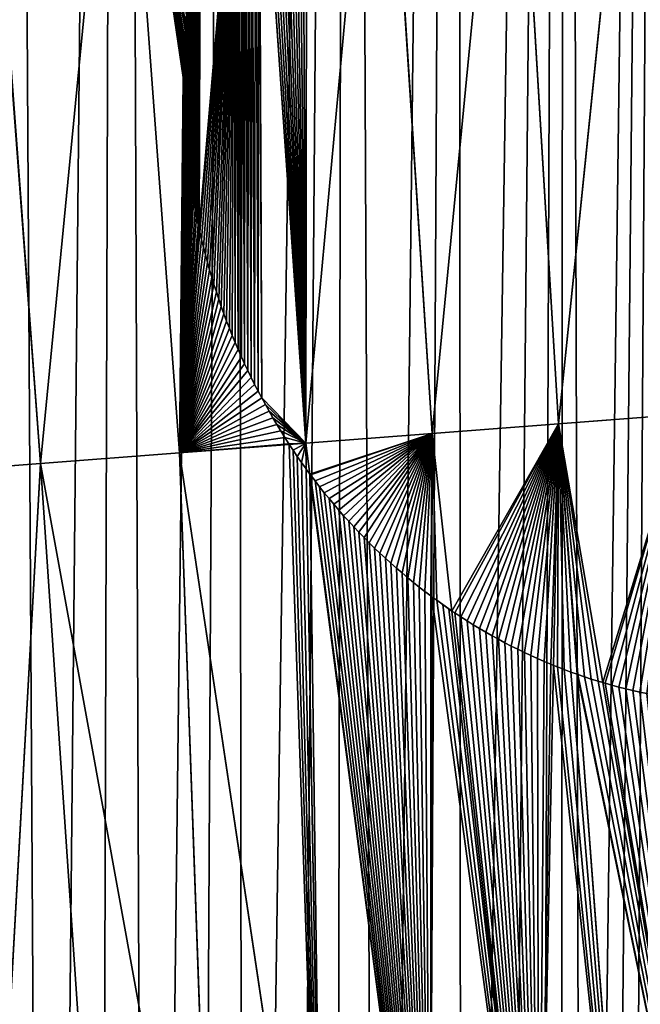
# Model space of a CAD drawing. Extents: x 3.36 to 4.65, y 1.51 to 4.24.
# Drawn here: x 4.25 to 4.35, y 1.94 to 2.1 of the extents above; entities that cross this region are included whole.
import ezdxf

# ---------------------------------------------------------------- set-up
doc = ezdxf.new("R2010")
doc.units = 0
doc.layers.get('0').update_dxf_attribs({"color": 13, "linetype": 'CONTINUOUS'})

msp = doc.modelspace()

# ---------------------------------------------------------------- linework, layer by layer
at = {"color": 152}
for p, q in [((4.34961, 2.16087, 0.28232), (4.33635, 2.03113, 0.31226)), ((4.31601, 2.02957, 0.32783), (4.32864, 2.15972, 0.29666)), ((4.33635, 2.03113, 0.31226), (4.32864, 2.15972, 0.29666)), ((4.30767, 2.15856, 0.31101), (4.29567, 2.02801, 0.34339)), ((4.31601, 2.02957, 0.32783), (4.30767, 2.15856, 0.31101)), ((4.25293, 2.02473, 0.36859), (4.26573, 2.15624, 0.33969)), ((4.27533, 2.02645, 0.35896), (4.26573, 2.15624, 0.33969)), ((4.25293, 2.02473, 0.36859), (4.24321, 2.155, 0.3485)), ((4.29567, 2.02801, 0.34339), (4.28817, 2.13623, 0.3283)), ((4.28411, 2.1276, 0.333), (4.27847, 2.06258, 0.34969)), ((4.27632, 2.09568, 0.34457), (4.27644, 2.09693, 0.34424)), ((4.27622, 2.09443, 0.34489), (4.27632, 2.09568, 0.34457)), ((4.27613, 2.09317, 0.3452), (4.27622, 2.09443, 0.34489)), ((4.27606, 2.09192, 0.34549), (4.27613, 2.09317, 0.3452)), ((4.27595, 2.0894, 0.34606), (4.276, 2.09066, 0.34578)), ((4.276, 2.09066, 0.34578), (4.27602, 2.09106, 0.34569)), ((4.27602, 2.09106, 0.34569), (4.27606, 2.09192, 0.34549)), ((4.27592, 2.08815, 0.34633), (4.27595, 2.0894, 0.34606)), ((4.27591, 2.08689, 0.34659), (4.27592, 2.08815, 0.34633)), ((4.2759, 2.08563, 0.34684), (4.27591, 2.08689, 0.34659)), ((4.27592, 2.08437, 0.34708), (4.2759, 2.08563, 0.34684)), ((4.27594, 2.08311, 0.34731), (4.27592, 2.08437, 0.34708)), ((4.27599, 2.08186, 0.34753), (4.27594, 2.08311, 0.34731)), ((4.27604, 2.0806, 0.34775), (4.27599, 2.08186, 0.34753)), ((4.27611, 2.07935, 0.34795), (4.27604, 2.0806, 0.34775)), ((4.2762, 2.07809, 0.34814), (4.27611, 2.07935, 0.34795)), ((4.2763, 2.07684, 0.34832), (4.2762, 2.07809, 0.34814)), ((4.27641, 2.07559, 0.34849), (4.2763, 2.07684, 0.34832)), ((4.27654, 2.07434, 0.34865), (4.27641, 2.07559, 0.34849)), ((4.27668, 2.07309, 0.34881), (4.27654, 2.07434, 0.34865)), ((4.27684, 2.07184, 0.34895), (4.27668, 2.07309, 0.34881)), ((4.27701, 2.0706, 0.34908), (4.27684, 2.07184, 0.34895)), ((4.27719, 2.06936, 0.3492), (4.27701, 2.0706, 0.34908)), ((4.27739, 2.06812, 0.34931), (4.27719, 2.06936, 0.3492)), ((4.27761, 2.06688, 0.34941), (4.27739, 2.06812, 0.34931)), ((4.27783, 2.06565, 0.3495), (4.27761, 2.06688, 0.34941)), ((4.27808, 2.06442, 0.34959), (4.27783, 2.06565, 0.3495)), ((4.27833, 2.06319, 0.34966), (4.27808, 2.06442, 0.34959)), ((4.27847, 2.06258, 0.34969), (4.27533, 2.02645, 0.35896)), ((4.27847, 2.06258, 0.34969), (4.27833, 2.06319, 0.34966)), ((4.2786, 2.06197, 0.3497), (4.27847, 2.06258, 0.34969)), ((4.27889, 2.06075, 0.34972), (4.2786, 2.06197, 0.3497)), ((4.27918, 2.05954, 0.34973), (4.27889, 2.06075, 0.34972)), ((4.2795, 2.05833, 0.34973), (4.27918, 2.05954, 0.34973)), ((4.27982, 2.05712, 0.34972), (4.2795, 2.05833, 0.34973)), ((4.28016, 2.05592, 0.34969), (4.27982, 2.05712, 0.34972)), ((4.28051, 2.05472, 0.34966), (4.28016, 2.05592, 0.34969)), ((4.28088, 2.05353, 0.34961), (4.28051, 2.05472, 0.34966)), ((4.28126, 2.05234, 0.34955), (4.28088, 2.05353, 0.34961)), ((4.28165, 2.05116, 0.34948), (4.28126, 2.05234, 0.34955)), ((4.28206, 2.04999, 0.3494), (4.28165, 2.05116, 0.34948)), ((4.28248, 2.04882, 0.34931), (4.28206, 2.04999, 0.3494)), ((4.28292, 2.04765, 0.3492), (4.28248, 2.04882, 0.34931)), ((4.28337, 2.04649, 0.34909), (4.28292, 2.04765, 0.3492)), ((4.28383, 2.04534, 0.34897), (4.28337, 2.04649, 0.34909)), ((4.2843, 2.0442, 0.34883), (4.28383, 2.04534, 0.34897)), ((4.28479, 2.04306, 0.34868), (4.2843, 2.0442, 0.34883)), ((4.28529, 2.04192, 0.34852), (4.28479, 2.04306, 0.34868)), ((4.2858, 2.0408, 0.34835), (4.28529, 2.04192, 0.34852)), ((4.28633, 2.03968, 0.34817), (4.2858, 2.0408, 0.34835)), ((4.28687, 2.03857, 0.34798), (4.28633, 2.03968, 0.34817)), ((4.28742, 2.03747, 0.34778), (4.28687, 2.03857, 0.34798)), ((4.28798, 2.03637, 0.34756), (4.28742, 2.03747, 0.34778)), ((4.28856, 2.03529, 0.34734), (4.28798, 2.03637, 0.34756)), ((4.28915, 2.03421, 0.3471), (4.28856, 2.03529, 0.34734)), ((4.28975, 2.03313, 0.34686), (4.28915, 2.03421, 0.3471)), ((4.29036, 2.03207, 0.3466), (4.28975, 2.03313, 0.34686)), ((4.29099, 2.03102, 0.34633), (4.29036, 2.03207, 0.3466)), ((4.35669, 2.03269, 0.2967), (4.33635, 2.03113, 0.31226)), ((4.29163, 2.02997, 0.34605), (4.29099, 2.03102, 0.34633)), ((4.33635, 2.03113, 0.31226), (4.31601, 2.02957, 0.32783)), ((4.33635, 2.03113, 0.31226), (4.33556, 1.99224, 0.31046)), ((4.33937, 1.9908, 0.30474), (4.33635, 2.03113, 0.31226)), ((4.3435, 1.98946, 0.29855), (4.33635, 2.03113, 0.31226)), ((4.29228, 2.02893, 0.34576), (4.29163, 2.02997, 0.34605)), ((4.29294, 2.02791, 0.34547), (4.29228, 2.02893, 0.34576)), ((4.29567, 2.02801, 0.34339), (4.31601, 2.02957, 0.32783)), ((4.31597, 2.00328, 0.32671), (4.31601, 2.02957, 0.32783)), ((4.3192, 2.00098, 0.3236), (4.31601, 2.02957, 0.32783)), ((4.27533, 2.02645, 0.35896), (4.293, 2.0278, 0.34543)), ((4.293, 2.0278, 0.34543), (4.29294, 2.02791, 0.34547)), ((4.293, 2.0278, 0.34543), (4.29567, 2.02801, 0.34339)), ((4.29361, 2.02689, 0.34495), (4.293, 2.0278, 0.34543)), ((4.29574, 2.02383, 0.34323), (4.29567, 2.02801, 0.34339)), ((4.29632, 2.02304, 0.34268), (4.29567, 2.02801, 0.34339)), ((4.27533, 2.02645, 0.35896), (4.25293, 2.02473, 0.36859)), ((4.27533, 2.02645, 0.35896), (4.28093, 1.87071, 0.35351)), ((4.29835, 1.87237, 0.33736), (4.27533, 2.02645, 0.35896)), ((4.2943, 2.02588, 0.34439), (4.29361, 2.02689, 0.34495)), ((4.29499, 2.02488, 0.34383), (4.2943, 2.02588, 0.34439)), ((4.23052, 2.02302, 0.37822), (4.25293, 2.02473, 0.36859)), ((4.24416, 1.8672, 0.37967), (4.25293, 2.02473, 0.36859)), ((4.28093, 1.87071, 0.35351), (4.25293, 2.02473, 0.36859)), ((4.25293, 2.02473, 0.36859), (4.2635, 1.86905, 0.36966)), ((4.2957, 2.02389, 0.34327), (4.29499, 2.02488, 0.34383)), ((4.29574, 2.02383, 0.34323), (4.2957, 2.02389, 0.34327)), ((4.29632, 2.02304, 0.34268), (4.29574, 2.02383, 0.34323)), ((4.29835, 1.87237, 0.33736), (4.29574, 2.02383, 0.34323)), ((4.31578, 1.87403, 0.3212), (4.29632, 2.02304, 0.34268)), ((4.29642, 2.02291, 0.3426), (4.29632, 2.02304, 0.34268)), ((4.29715, 2.02194, 0.34199), (4.29642, 2.02291, 0.3426)), ((4.29789, 2.02098, 0.34138), (4.29715, 2.02194, 0.34199)), ((4.29864, 2.02003, 0.34076), (4.29789, 2.02098, 0.34138)), ((4.29941, 2.01909, 0.34013), (4.29864, 2.02003, 0.34076)), ((4.30018, 2.01816, 0.3395), (4.29941, 2.01909, 0.34013)), ((4.30097, 2.01724, 0.33885), (4.30018, 2.01816, 0.3395)), ((4.30176, 2.01633, 0.3382), (4.30097, 2.01724, 0.33885)), ((4.30257, 2.01544, 0.33754), (4.30176, 2.01633, 0.3382)), ((4.30338, 2.01455, 0.33688), (4.30257, 2.01544, 0.33754)), ((4.30421, 2.01368, 0.33621), (4.30338, 2.01455, 0.33688)), ((4.30504, 2.01282, 0.33553), (4.30421, 2.01368, 0.33621)), ((4.30589, 2.01197, 0.33484), (4.30504, 2.01282, 0.33553)), ((4.30674, 2.01113, 0.33415), (4.30589, 2.01197, 0.33484)), ((4.30761, 2.0103, 0.33344), (4.30674, 2.01113, 0.33415)), ((4.30848, 2.00948, 0.33274), (4.30761, 2.0103, 0.33344)), ((4.30936, 2.00868, 0.33202), (4.30848, 2.00948, 0.33274)), ((4.31026, 2.00789, 0.3313), (4.30936, 2.00868, 0.33202)), ((4.31116, 2.00711, 0.33058), (4.31026, 2.00789, 0.3313)), ((4.31207, 2.00635, 0.32984), (4.31116, 2.00711, 0.33058)), ((4.31299, 2.00559, 0.3291), (4.31207, 2.00635, 0.32984)), ((4.31392, 2.00485, 0.32836), (4.31299, 2.00559, 0.3291)), ((4.31485, 2.00412, 0.32761), (4.31392, 2.00485, 0.32836)), ((4.3158, 2.00341, 0.32685), (4.31485, 2.00412, 0.32761)), ((4.31597, 2.00328, 0.32671), (4.3158, 2.00341, 0.32685)), ((4.31578, 1.87403, 0.3212), (4.31597, 2.00328, 0.32671)), ((4.31675, 2.00271, 0.32596), (4.31597, 2.00328, 0.32671)), ((4.31771, 2.00202, 0.32504), (4.31675, 2.00271, 0.32596)), ((4.31868, 2.00134, 0.32411), (4.31771, 2.00202, 0.32504)), ((4.3192, 2.00098, 0.3236), (4.31868, 2.00134, 0.32411)), ((4.33321, 1.87569, 0.30505), (4.3192, 2.00098, 0.3236)), ((4.31965, 2.00068, 0.32323), (4.3192, 2.00098, 0.3236)), ((4.32064, 2.00003, 0.32244), (4.31965, 2.00068, 0.32323)), ((4.32163, 1.9994, 0.32163), (4.32064, 2.00003, 0.32244)), ((4.32262, 1.99878, 0.32083), (4.32163, 1.9994, 0.32163)), ((4.32363, 1.99817, 0.32002), (4.32262, 1.99878, 0.32083)), ((4.32464, 1.99757, 0.3192), (4.32363, 1.99817, 0.32002)), ((4.32566, 1.997, 0.31838), (4.32464, 1.99757, 0.3192)), ((4.32668, 1.99643, 0.31756), (4.32566, 1.997, 0.31838)), ((4.32772, 1.99588, 0.31673), (4.32668, 1.99643, 0.31756)), ((4.32875, 1.99534, 0.3159), (4.32772, 1.99588, 0.31673)), ((4.3298, 1.99482, 0.31506), (4.32875, 1.99534, 0.3159)), ((4.33085, 1.99431, 0.31422), (4.3298, 1.99482, 0.31506)), ((4.3319, 1.99382, 0.31338), (4.33085, 1.99431, 0.31422)), ((4.33296, 1.99334, 0.31253), (4.3319, 1.99382, 0.31338)), ((4.33403, 1.99287, 0.31168), (4.33296, 1.99334, 0.31253)), ((4.33556, 1.99224, 0.31046), (4.33321, 1.87569, 0.30505)), ((4.3351, 1.99242, 0.31083), (4.33403, 1.99287, 0.31168)), ((4.33556, 1.99224, 0.31046), (4.3351, 1.99242, 0.31083)), ((4.33618, 1.99199, 0.30953), (4.33556, 1.99224, 0.31046)), ((4.33726, 1.99157, 0.30791), (4.33618, 1.99199, 0.30953)), ((4.33835, 1.99116, 0.30628), (4.33726, 1.99157, 0.30791)), ((4.33937, 1.9908, 0.30474), (4.33835, 1.99116, 0.30628)), ((4.33944, 1.99077, 0.30464), (4.33937, 1.9908, 0.30474)), ((4.34788, 1.87709, 0.28354), (4.33937, 1.9908, 0.30474)), ((4.34053, 1.9904, 0.303), (4.33944, 1.99077, 0.30464)), ((4.34163, 1.99004, 0.30135), (4.34053, 1.9904, 0.303)), ((4.34274, 1.98969, 0.2997), (4.34163, 1.99004, 0.30135)), ((4.3435, 1.98946, 0.29855), (4.34274, 1.98969, 0.2997)), ((4.34384, 1.98936, 0.29827), (4.3435, 1.98946, 0.29855)), ((4.36256, 1.87849, 0.26203), (4.3435, 1.98946, 0.29855)), ((4.34496, 1.98905, 0.29734), (4.34384, 1.98936, 0.29827)), ((4.34607, 1.98875, 0.29641), (4.34496, 1.98905, 0.29734)), ((4.34719, 1.98846, 0.29548), (4.34607, 1.98875, 0.29641)), ((4.34831, 1.9882, 0.29455), (4.34719, 1.98846, 0.29548)), ((4.34943, 1.98794, 0.29363), (4.34831, 1.9882, 0.29455)), ((4.35056, 1.9877, 0.2927), (4.34943, 1.98794, 0.29363))]:
    msp.add_line(p, q, dxfattribs=at)

# ---------------------------------------------------------------- meshes
at = {"color": 7}
mesh = msp.add_polyface(dxfattribs=at)
corners = [(4.22838, 1.54304, 0.00003), (4.24691, 2.76167, 0.00003), (4.23706, 1.54771, 0.00003), (4.24559, 1.5527, 0.00003), (4.25397, 1.558, 0.00003), (4.26574, 2.75336, 0.00003), (4.26217, 1.5636, 0.00003), (4.2702, 1.56951, 0.00003), (4.28424, 2.74418, 0.00003), (4.27804, 1.57571, 0.00003), (4.28569, 1.58219, 0.00003), (4.30235, 2.73414, 0.00003), (4.29314, 1.58895, 0.00003), (4.30037, 1.59599, 0.00003), (4.30739, 1.60328, 0.00003), (4.32007, 2.72327, 0.00003), (4.31418, 1.61083, 0.00003), (4.32073, 1.61863, 0.00003), (4.33734, 2.71158, 0.00003), (4.32704, 1.62666, 0.00003), (4.33309, 1.63492, 0.00003), (4.33672, 1.64008, 0.00003), (4.34032, 1.64526, 0.00003), (4.35414, 2.69909, 0.00003), (4.3439, 1.65046, 0.00003), (4.34744, 1.65569, 0.00003), (4.35095, 1.66094, 0.00003), (4.35443, 1.66622, 0.00003), (4.37044, 2.68583, 0.00003), (4.35788, 1.67152, 0.00003), (4.36131, 1.67684, 0.00003), (4.3647, 1.68219, 0.00003), (4.36806, 1.68756, 0.00003), (4.37139, 1.69295, 0.00003), (4.38621, 2.67181, 0.00003), (4.37469, 1.69837, 0.00003), (4.37796, 1.70381, 0.00003), (4.3812, 1.70927, 0.00003), (4.38441, 1.71475, 0.00003), (4.38635, 1.71812, 0.00003), (4.40142, 2.65708, 0.00003), (4.38758, 1.72025, 0.00003), (4.39073, 1.72578, 0.00003), (4.39384, 1.73132, 0.00003), (4.39692, 1.73689, 0.00003), (4.39997, 1.74248, 0.00003), (4.40299, 1.74809, 0.00003), (4.41605, 2.64164, 0.00003), (4.40598, 1.75372, 0.00003), (4.40894, 1.75936, 0.00003), (4.41186, 1.76503, 0.00003), (4.41475, 1.77072, 0.00003), (4.41761, 1.77643, 0.00003), (4.43006, 2.62554, 0.00003), (4.42044, 1.78216, 0.00003)]
mesh.append_faces([[corners[k] for k in face] for face in [(0, 1, 2), (2, 1, 3), (3, 1, 4), (4, 5, 6), (6, 5, 7), (7, 8, 9), (9, 8, 10), (10, 11, 12), (12, 11, 13), (13, 11, 14), (14, 15, 16), (16, 15, 17), (17, 18, 19), (19, 18, 20), (20, 18, 21), (21, 18, 22), (22, 23, 24), (24, 23, 25), (25, 23, 26), (26, 23, 27), (27, 28, 29), (29, 28, 30), (30, 28, 31), (31, 28, 32), (32, 28, 33), (33, 34, 35), (35, 34, 36), (36, 34, 37), (37, 34, 38), (38, 34, 39), (39, 40, 41), (41, 40, 42), (42, 40, 43), (43, 40, 44), (44, 40, 45), (45, 40, 46), (46, 47, 48), (48, 47, 49), (49, 47, 50), (50, 47, 51), (51, 47, 52), (52, 53, 54)]], dxfattribs={"vtx0": -1, "vtx1": -1, "color": 7})
mesh = msp.add_polyface(dxfattribs=at)
corners = [(4.25397, 1.558, 0.00003), (4.24691, 2.76167, 0.00003), (4.26574, 2.75336, 0.00003), (4.2702, 1.56951, 0.00003), (4.28424, 2.74418, 0.00003), (4.28569, 1.58219, 0.00003), (4.30235, 2.73414, 0.00003), (4.30739, 1.60328, 0.00003), (4.32007, 2.72327, 0.00003), (4.32073, 1.61863, 0.00003), (4.33734, 2.71158, 0.00003), (4.34032, 1.64526, 0.00003), (4.35414, 2.69909, 0.00003), (4.35443, 1.66622, 0.00003), (4.37044, 2.68583, 0.00003), (4.37139, 1.69295, 0.00003), (4.38621, 2.67181, 0.00003), (4.38635, 1.71812, 0.00003), (4.40142, 2.65708, 0.00003), (4.40299, 1.74809, 0.00003), (4.41605, 2.64164, 0.00003), (4.41761, 1.77643, 0.00003), (4.43006, 2.62554, 0.00003), (4.43142, 1.80526, 0.00003), (4.44343, 2.6088, 0.00003), (4.4444, 1.83455, 0.00003), (4.45614, 2.59145, 0.00003), (4.45655, 1.86426, 0.00003), (4.46616, 2.5765, 0.00003), (4.46785, 1.89437, 0.00003), (4.46624, 2.57638, 0.00003), (4.46632, 2.57626, 0.00003), (4.4664, 2.57614, 0.00003), (4.46648, 2.57602, 0.00003), (4.46655, 2.5759, 0.00003), (4.46663, 2.57578, 0.00003), (4.46671, 2.57566, 0.00003), (4.46679, 2.57554, 0.00003), (4.46686, 2.57542, 0.00003), (4.46694, 2.57529, 0.00003), (4.46701, 2.57517, 0.00003), (4.46709, 2.57505, 0.00003), (4.46716, 2.57493, 0.00003), (4.46724, 2.5748, 0.00003), (4.46731, 2.57468, 0.00003), (4.46738, 2.57456, 0.00003), (4.46746, 2.57443, 0.00003), (4.46857, 2.57241, 0.00003), (4.47001, 1.90044, 0.00003), (4.46864, 2.57229, 0.00003), (4.4687, 2.57216, 0.00003), (4.46877, 2.57203, 0.00003), (4.46883, 2.5719, 0.00003), (4.4689, 2.57177, 0.00003), (4.46896, 2.57164, 0.00003), (4.46902, 2.57151, 0.00003), (4.46909, 2.57138, 0.00003), (4.46915, 2.57125, 0.00003), (4.46921, 2.57112, 0.00003), (4.46927, 2.57098, 0.00003)]
mesh.append_faces([[corners[k] for k in face] for face in [(0, 1, 2), (3, 2, 4), (5, 4, 6), (7, 6, 8), (9, 8, 10), (11, 10, 12), (13, 12, 14), (15, 14, 16), (17, 16, 18), (19, 18, 20), (21, 20, 22), (23, 22, 24), (25, 24, 26), (27, 26, 28), (29, 28, 30), (29, 30, 31), (29, 31, 32), (29, 32, 33), (29, 33, 34), (29, 34, 35), (29, 35, 36), (29, 36, 37), (29, 37, 38), (29, 38, 39), (29, 39, 40), (29, 40, 41), (29, 41, 42), (29, 42, 43), (29, 43, 44), (29, 44, 45), (29, 45, 46), (29, 46, 47), (48, 47, 49), (48, 49, 50), (48, 50, 51), (48, 51, 52), (48, 52, 53), (48, 53, 54), (48, 54, 55), (48, 55, 56), (48, 56, 57), (48, 57, 58), (48, 58, 59)]], dxfattribs={"vtx0": -1, "vtx2": -1, "color": 7})
mesh = msp.add_polyface(dxfattribs=at)
corners = [(4.34961, 2.16087, 0.28232), (4.32864, 2.15972, 0.29666), (4.33635, 2.03113, 0.31226)]
mesh.append_faces([[corners[k] for k in face] for face in [(0, 1, 2)]], dxfattribs={"color": 7})
mesh = msp.add_polyface(dxfattribs=at)
corners = [(4.35669, 2.03269, 0.2967), (4.34961, 2.16087, 0.28232), (4.33635, 2.03113, 0.31226)]
mesh.append_faces([[corners[k] for k in face] for face in [(0, 1, 2)]], dxfattribs={"color": 7})
mesh = msp.add_polyface(dxfattribs=at)
corners = [(4.32864, 2.15972, 0.29666), (4.30767, 2.15856, 0.31101), (4.31601, 2.02957, 0.32783)]
mesh.append_faces([[corners[k] for k in face] for face in [(0, 1, 2)]], dxfattribs={"color": 7})
mesh = msp.add_polyface(dxfattribs=at)
corners = [(4.33635, 2.03113, 0.31226), (4.32864, 2.15972, 0.29666), (4.31601, 2.02957, 0.32783)]
mesh.append_faces([[corners[k] for k in face] for face in [(0, 1, 2)]], dxfattribs={"color": 7})
at = {"color": 251}
mesh = msp.add_polyface(dxfattribs=at)
corners = [(4.27533, 2.02645, 0.35896), (4.27592, 2.08437, 0.34708), (4.2759, 2.08563, 0.34684), (4.27594, 2.08311, 0.34731), (4.27599, 2.08186, 0.34753), (4.27604, 2.0806, 0.34775), (4.27611, 2.07935, 0.34795), (4.2762, 2.07809, 0.34814), (4.2763, 2.07684, 0.34832), (4.27641, 2.07559, 0.34849), (4.27654, 2.07434, 0.34865), (4.27668, 2.07309, 0.34881), (4.27684, 2.07184, 0.34895), (4.27701, 2.0706, 0.34908), (4.27719, 2.06936, 0.3492), (4.27739, 2.06812, 0.34931), (4.27761, 2.06688, 0.34941), (4.27783, 2.06565, 0.3495), (4.27808, 2.06442, 0.34959), (4.27833, 2.06319, 0.34966), (4.27847, 2.06258, 0.34969), (4.26573, 2.15624, 0.33969), (4.27744, 2.1044, 0.34209), (4.2867, 2.1574, 0.32535), (4.27724, 2.10316, 0.34247), (4.27705, 2.10192, 0.34284), (4.27687, 2.10067, 0.34321), (4.27671, 2.09943, 0.34356), (4.27657, 2.09818, 0.34391), (4.27644, 2.09693, 0.34424), (4.27632, 2.09568, 0.34457), (4.27622, 2.09443, 0.34489), (4.27613, 2.09317, 0.3452), (4.27606, 2.09192, 0.34549), (4.27602, 2.09106, 0.34569), (4.276, 2.09066, 0.34578), (4.27595, 2.0894, 0.34606), (4.27592, 2.08815, 0.34633), (4.27591, 2.08689, 0.34659), (4.27765, 2.10563, 0.3417), (4.27788, 2.10686, 0.3413), (4.27813, 2.10809, 0.34089), (4.27839, 2.10932, 0.34047), (4.27866, 2.11054, 0.34005), (4.27895, 2.11176, 0.33961), (4.27925, 2.11297, 0.33917), (4.27956, 2.11418, 0.33872), (4.27989, 2.11539, 0.33826), (4.28024, 2.11659, 0.33779), (4.28059, 2.11778, 0.33731), (4.28096, 2.11897, 0.33683), (4.28134, 2.12016, 0.33634), (4.28174, 2.12134, 0.33583), (4.28215, 2.12251, 0.33533), (4.28258, 2.12368, 0.33481), (4.28301, 2.12485, 0.33428), (4.28346, 2.126, 0.33375), (4.28381, 2.12687, 0.33335), (4.28393, 2.12715, 0.33321), (4.28411, 2.1276, 0.333)]
mesh.append_faces([[corners[k] for k in face] for face in [(19, 0, 20), (23, 58, 59)]], dxfattribs={"vtx0": -1, "color": 251})
mesh.append_faces([[corners[k] for k in face] for face in [(1, 0, 3), (3, 0, 4), (4, 0, 5), (5, 0, 6), (6, 0, 7), (7, 0, 8), (8, 0, 9), (9, 0, 10), (10, 0, 11), (11, 0, 12), (12, 0, 13), (13, 0, 14), (14, 0, 15), (15, 0, 16), (16, 0, 17), (17, 0, 18), (18, 0, 19), (21, 22, 23), (22, 21, 24), (24, 21, 25), (25, 21, 26), (26, 21, 27), (27, 21, 28), (28, 21, 29), (29, 21, 30), (30, 21, 31), (31, 21, 32), (32, 21, 33), (33, 21, 34), (34, 21, 35), (35, 21, 36), (36, 21, 37), (37, 21, 38), (38, 0, 2)]], dxfattribs={"vtx0": -1, "vtx1": -1, "color": 251})
mesh.append_faces([[corners[k] for k in face] for face in [(0, 1, 2), (38, 21, 0), (23, 22, 39), (23, 39, 40), (23, 40, 41), (23, 41, 42), (23, 42, 43), (23, 43, 44), (23, 44, 45), (23, 45, 46), (23, 46, 47), (23, 47, 48), (23, 48, 49), (23, 49, 50), (23, 50, 51), (23, 51, 52), (23, 52, 53), (23, 53, 54), (23, 54, 55), (23, 55, 56), (23, 56, 57), (23, 57, 58)]], dxfattribs={"vtx0": -1, "vtx2": -1, "color": 251})
at = {"color": 7}
mesh = msp.add_polyface(dxfattribs=at)
corners = [(4.29567, 2.02801, 0.34339), (4.28868, 2.1372, 0.32777), (4.28817, 2.13623, 0.3283), (4.28928, 2.13827, 0.32717), (4.28988, 2.13934, 0.32657), (4.2905, 2.1404, 0.32596), (4.29113, 2.14146, 0.32534), (4.29177, 2.1425, 0.32471), (4.29242, 2.14353, 0.32408), (4.29308, 2.14456, 0.32344), (4.29376, 2.14558, 0.32279), (4.29445, 2.14658, 0.32214), (4.29514, 2.14758, 0.32149), (4.29585, 2.14857, 0.32083), (4.30767, 2.15856, 0.31101), (4.29658, 2.14955, 0.32016), (4.29731, 2.15052, 0.31948), (4.29805, 2.15147, 0.3188), (4.29881, 2.15242, 0.31812), (4.29957, 2.15336, 0.31743), (4.30035, 2.15429, 0.31673), (4.30114, 2.1552, 0.31603), (4.30193, 2.15611, 0.31533), (4.30274, 2.157, 0.31462), (4.30356, 2.15788, 0.3139), (4.30401, 2.15836, 0.31351)]
mesh.append_faces([[corners[k] for k in face] for face in [(0, 1, 2), (24, 14, 25)]], dxfattribs={"vtx0": -1, "color": 7})
mesh.append_faces([[corners[k] for k in face] for face in [(1, 0, 3), (3, 0, 4), (4, 0, 5), (5, 0, 6), (6, 0, 7), (7, 0, 8), (8, 0, 9), (9, 0, 10), (10, 0, 11), (11, 0, 12), (12, 0, 13), (13, 14, 15), (15, 14, 16), (16, 14, 17), (17, 14, 18), (18, 14, 19), (19, 14, 20), (20, 14, 21), (21, 14, 22), (22, 14, 23), (23, 14, 24)]], dxfattribs={"vtx0": -1, "vtx1": -1, "color": 7})
mesh.append_faces([[corners[k] for k in face] for face in [(13, 0, 14)]], dxfattribs={"vtx0": -1, "vtx2": -1, "color": 7})
mesh = msp.add_polyface(dxfattribs=at)
corners = [(4.31601, 2.02957, 0.32783), (4.30767, 2.15856, 0.31101), (4.29567, 2.02801, 0.34339)]
mesh.append_faces([[corners[k] for k in face] for face in [(0, 1, 2)]], dxfattribs={"color": 7})
at = {"color": 251}
mesh = msp.add_polyface(dxfattribs=at)
corners = [(4.26573, 2.15624, 0.33969), (4.24321, 2.155, 0.3485), (4.25293, 2.02473, 0.36859)]
mesh.append_faces([[corners[k] for k in face] for face in [(0, 1, 2)]], dxfattribs={"color": 251})
mesh = msp.add_polyface(dxfattribs=at)
corners = [(4.27533, 2.02645, 0.35896), (4.26573, 2.15624, 0.33969), (4.25293, 2.02473, 0.36859)]
mesh.append_faces([[corners[k] for k in face] for face in [(0, 1, 2)]], dxfattribs={"color": 251})
mesh = msp.add_polyface(dxfattribs=at)
corners = [(4.25293, 2.02473, 0.36859), (4.24321, 2.155, 0.3485), (4.23052, 2.02302, 0.37822)]
mesh.append_faces([[corners[k] for k in face] for face in [(0, 1, 2)]], dxfattribs={"color": 251})
at = {"color": 7}
mesh = msp.add_polyface(dxfattribs=at)
corners = [(4.2786, 2.06197, 0.3497), (4.28411, 2.1276, 0.333), (4.27847, 2.06258, 0.34969), (4.27889, 2.06075, 0.34972), (4.27918, 2.05954, 0.34973), (4.2795, 2.05833, 0.34973), (4.27982, 2.05712, 0.34972), (4.28016, 2.05592, 0.34969), (4.28051, 2.05472, 0.34966), (4.28088, 2.05353, 0.34961), (4.28126, 2.05234, 0.34955), (4.28165, 2.05116, 0.34948), (4.28206, 2.04999, 0.3494), (4.28248, 2.04882, 0.34931), (4.28292, 2.04765, 0.3492), (4.28337, 2.04649, 0.34909), (4.28383, 2.04534, 0.34897), (4.2843, 2.0442, 0.34883), (4.2844, 2.1283, 0.33265), (4.28479, 2.04306, 0.34868), (4.28489, 2.12943, 0.33206), (4.28529, 2.04192, 0.34852), (4.2854, 2.13057, 0.33147), (4.2858, 2.0408, 0.34835), (4.28591, 2.13169, 0.33086), (4.28633, 2.03968, 0.34817), (4.28644, 2.1328, 0.33025), (4.28687, 2.03857, 0.34798), (4.28698, 2.13391, 0.32963), (4.28742, 2.03747, 0.34778), (4.28754, 2.13502, 0.32901), (4.28798, 2.03637, 0.34756), (4.28811, 2.13611, 0.32837), (4.28856, 2.03529, 0.34734), (4.28817, 2.13623, 0.3283), (4.29567, 2.02801, 0.34339), (4.28915, 2.03421, 0.3471), (4.28975, 2.03313, 0.34686), (4.29036, 2.03207, 0.3466), (4.29099, 2.03102, 0.34633), (4.29163, 2.02997, 0.34605), (4.29228, 2.02893, 0.34576), (4.29294, 2.02791, 0.34547), (4.293, 2.0278, 0.34543)]
mesh.append_faces([[corners[k] for k in face] for face in [(0, 1, 2), (35, 42, 43)]], dxfattribs={"vtx0": -1, "color": 7})
mesh.append_faces([[corners[k] for k in face] for face in [(1, 17, 18), (18, 19, 20), (20, 21, 22), (22, 23, 24), (24, 25, 26), (26, 27, 28), (28, 29, 30), (30, 31, 32), (32, 33, 34), (34, 33, 35)]], dxfattribs={"vtx0": -1, "vtx1": -1, "color": 7})
mesh.append_faces([[corners[k] for k in face] for face in [(1, 0, 3), (1, 3, 4), (1, 4, 5), (1, 5, 6), (1, 6, 7), (1, 7, 8), (1, 8, 9), (1, 9, 10), (1, 10, 11), (1, 11, 12), (1, 12, 13), (1, 13, 14), (1, 14, 15), (1, 15, 16), (1, 16, 17), (18, 17, 19), (20, 19, 21), (22, 21, 23), (24, 23, 25), (26, 25, 27), (28, 27, 29), (30, 29, 31), (32, 31, 33), (35, 33, 36), (35, 36, 37), (35, 37, 38), (35, 38, 39), (35, 39, 40), (35, 40, 41), (35, 41, 42)]], dxfattribs={"vtx0": -1, "vtx2": -1, "color": 7})
mesh = msp.add_polyface(dxfattribs=at)
corners = [(4.27592, 2.08437, 0.34708), (4.27591, 2.08689, 0.34659), (4.2759, 2.08563, 0.34684), (4.27592, 2.08815, 0.34633), (4.27594, 2.08311, 0.34731), (4.27595, 2.0894, 0.34606), (4.27599, 2.08186, 0.34753), (4.276, 2.09066, 0.34578), (4.27604, 2.0806, 0.34775), (4.27602, 2.09106, 0.34569), (4.27606, 2.09192, 0.34549), (4.27611, 2.07935, 0.34795), (4.27613, 2.09317, 0.3452), (4.2762, 2.07809, 0.34814), (4.27622, 2.09443, 0.34489), (4.2763, 2.07684, 0.34832), (4.27632, 2.09568, 0.34457), (4.27641, 2.07559, 0.34849), (4.27644, 2.09693, 0.34424), (4.27654, 2.07434, 0.34865), (4.27657, 2.09818, 0.34391), (4.27668, 2.07309, 0.34881), (4.27671, 2.09943, 0.34356), (4.27684, 2.07184, 0.34895), (4.27687, 2.10067, 0.34321), (4.27701, 2.0706, 0.34908), (4.27705, 2.10192, 0.34284), (4.27719, 2.06936, 0.3492), (4.27724, 2.10316, 0.34247), (4.27739, 2.06812, 0.34931), (4.27744, 2.1044, 0.34209), (4.27761, 2.06688, 0.34941), (4.27765, 2.10563, 0.3417), (4.27783, 2.06565, 0.3495), (4.27788, 2.10686, 0.3413), (4.27808, 2.06442, 0.34959), (4.27813, 2.10809, 0.34089), (4.27833, 2.06319, 0.34966), (4.27839, 2.10932, 0.34047), (4.27847, 2.06258, 0.34969), (4.27866, 2.11054, 0.34005), (4.28411, 2.1276, 0.333), (4.27895, 2.11176, 0.33961), (4.27925, 2.11297, 0.33917), (4.27956, 2.11418, 0.33872), (4.27989, 2.11539, 0.33826), (4.28024, 2.11659, 0.33779), (4.28059, 2.11778, 0.33731), (4.28096, 2.11897, 0.33683), (4.28134, 2.12016, 0.33634), (4.28174, 2.12134, 0.33583), (4.28215, 2.12251, 0.33533), (4.28258, 2.12368, 0.33481), (4.28301, 2.12485, 0.33428), (4.28346, 2.126, 0.33375), (4.28381, 2.12687, 0.33335), (4.28393, 2.12715, 0.33321)]
mesh.append_faces([[corners[k] for k in face] for face in [(0, 1, 2), (55, 41, 56)]], dxfattribs={"vtx0": -1, "color": 7})
mesh.append_faces([[corners[k] for k in face] for face in [(1, 0, 3), (3, 4, 5), (5, 6, 7), (7, 8, 9), (9, 8, 10), (10, 11, 12), (12, 13, 14), (14, 15, 16), (16, 17, 18), (18, 19, 20), (20, 21, 22), (22, 23, 24), (24, 25, 26), (26, 27, 28), (28, 29, 30), (30, 31, 32), (32, 33, 34), (34, 35, 36), (36, 37, 38), (38, 39, 40), (40, 41, 42), (42, 41, 43), (43, 41, 44), (44, 41, 45), (45, 41, 46), (46, 41, 47), (47, 41, 48), (48, 41, 49), (49, 41, 50), (50, 41, 51), (51, 41, 52), (52, 41, 53), (53, 41, 54), (54, 41, 55)]], dxfattribs={"vtx0": -1, "vtx1": -1, "color": 7})
mesh.append_faces([[corners[k] for k in face] for face in [(3, 0, 4), (5, 4, 6), (7, 6, 8), (10, 8, 11), (12, 11, 13), (14, 13, 15), (16, 15, 17), (18, 17, 19), (20, 19, 21), (22, 21, 23), (24, 23, 25), (26, 25, 27), (28, 27, 29), (30, 29, 31), (32, 31, 33), (34, 33, 35), (36, 35, 37), (38, 37, 39), (40, 39, 41)]], dxfattribs={"vtx0": -1, "vtx2": -1, "color": 7})
at = {"color": 251}
mesh = msp.add_polyface(dxfattribs=at)
corners = [(4.27533, 2.02645, 0.35896), (4.2786, 2.06197, 0.3497), (4.27847, 2.06258, 0.34969), (4.27889, 2.06075, 0.34972), (4.27918, 2.05954, 0.34973), (4.2795, 2.05833, 0.34973), (4.27982, 2.05712, 0.34972), (4.28016, 2.05592, 0.34969), (4.28051, 2.05472, 0.34966), (4.28088, 2.05353, 0.34961), (4.28126, 2.05234, 0.34955), (4.28165, 2.05116, 0.34948), (4.28206, 2.04999, 0.3494), (4.28248, 2.04882, 0.34931), (4.28292, 2.04765, 0.3492), (4.28337, 2.04649, 0.34909), (4.28383, 2.04534, 0.34897), (4.2843, 2.0442, 0.34883), (4.28479, 2.04306, 0.34868), (4.28529, 2.04192, 0.34852), (4.2858, 2.0408, 0.34835), (4.28633, 2.03968, 0.34817), (4.28687, 2.03857, 0.34798), (4.28742, 2.03747, 0.34778), (4.28798, 2.03637, 0.34756), (4.28856, 2.03529, 0.34734), (4.28915, 2.03421, 0.3471), (4.28975, 2.03313, 0.34686), (4.29036, 2.03207, 0.3466), (4.29099, 2.03102, 0.34633), (4.29163, 2.02997, 0.34605), (4.29228, 2.02893, 0.34576), (4.29294, 2.02791, 0.34547), (4.293, 2.0278, 0.34543)]
mesh.append_faces([[corners[k] for k in face] for face in [(0, 1, 2), (32, 0, 33)]], dxfattribs={"vtx0": -1, "color": 251})
mesh.append_faces([[corners[k] for k in face] for face in [(1, 0, 3), (3, 0, 4), (4, 0, 5), (5, 0, 6), (6, 0, 7), (7, 0, 8), (8, 0, 9), (9, 0, 10), (10, 0, 11), (11, 0, 12), (12, 0, 13), (13, 0, 14), (14, 0, 15), (15, 0, 16), (16, 0, 17), (17, 0, 18), (18, 0, 19), (19, 0, 20), (20, 0, 21), (21, 0, 22), (22, 0, 23), (23, 0, 24), (24, 0, 25), (25, 0, 26), (26, 0, 27), (27, 0, 28), (28, 0, 29), (29, 0, 30), (30, 0, 31), (31, 0, 32)]], dxfattribs={"vtx0": -1, "vtx1": -1, "color": 251})
at = {"color": 7}
mesh = msp.add_polyface(dxfattribs=at)
corners = [(4.3435, 1.98946, 0.29855), (4.35669, 2.03269, 0.2967), (4.33635, 2.03113, 0.31226), (4.34384, 1.98936, 0.29827), (4.34496, 1.98905, 0.29734), (4.34607, 1.98875, 0.29641), (4.34719, 1.98846, 0.29548), (4.34831, 1.9882, 0.29455), (4.34943, 1.98794, 0.29363), (4.35056, 1.9877, 0.2927), (4.35169, 1.98748, 0.29178), (4.35282, 1.98728, 0.29085), (4.35396, 1.98709, 0.28993), (4.35509, 1.98691, 0.28901), (4.35623, 1.98675, 0.28809), (4.35737, 1.98661, 0.28717), (4.35845, 1.98649, 0.28631)]
mesh.append_faces([[corners[k] for k in face] for face in [(0, 1, 2), (1, 15, 16)]], dxfattribs={"vtx0": -1, "color": 7})
mesh.append_faces([[corners[k] for k in face] for face in [(1, 0, 3), (1, 3, 4), (1, 4, 5), (1, 5, 6), (1, 6, 7), (1, 7, 8), (1, 8, 9), (1, 9, 10), (1, 10, 11), (1, 11, 12), (1, 12, 13), (1, 13, 14), (1, 14, 15)]], dxfattribs={"vtx0": -1, "vtx2": -1, "color": 7})
mesh = msp.add_polyface(dxfattribs=at)
corners = [(4.3192, 2.00098, 0.3236), (4.33635, 2.03113, 0.31226), (4.31601, 2.02957, 0.32783), (4.31965, 2.00068, 0.32323), (4.32064, 2.00003, 0.32244), (4.32163, 1.9994, 0.32163), (4.32262, 1.99878, 0.32083), (4.32363, 1.99817, 0.32002), (4.32464, 1.99757, 0.3192), (4.32566, 1.997, 0.31838), (4.32668, 1.99643, 0.31756), (4.32772, 1.99588, 0.31673), (4.32875, 1.99534, 0.3159), (4.3298, 1.99482, 0.31506), (4.33085, 1.99431, 0.31422), (4.3319, 1.99382, 0.31338), (4.33296, 1.99334, 0.31253), (4.33403, 1.99287, 0.31168), (4.3351, 1.99242, 0.31083), (4.33556, 1.99224, 0.31046)]
mesh.append_faces([[corners[k] for k in face] for face in [(0, 1, 2), (1, 18, 19)]], dxfattribs={"vtx0": -1, "color": 7})
mesh.append_faces([[corners[k] for k in face] for face in [(1, 0, 3), (1, 3, 4), (1, 4, 5), (1, 5, 6), (1, 6, 7), (1, 7, 8), (1, 8, 9), (1, 9, 10), (1, 10, 11), (1, 11, 12), (1, 12, 13), (1, 13, 14), (1, 14, 15), (1, 15, 16), (1, 16, 17), (1, 17, 18)]], dxfattribs={"vtx0": -1, "vtx2": -1, "color": 7})
mesh = msp.add_polyface(dxfattribs=at)
corners = [(4.33635, 2.03113, 0.31226), (4.33835, 1.99116, 0.30628), (4.33937, 1.9908, 0.30474), (4.33726, 1.99157, 0.30791), (4.33618, 1.99199, 0.30953), (4.33556, 1.99224, 0.31046)]
mesh.append_faces([[corners[k] for k in face] for face in [(0, 1, 2), (4, 0, 5)]], dxfattribs={"vtx0": -1, "color": 7})
mesh.append_faces([[corners[k] for k in face] for face in [(1, 0, 3), (3, 0, 4)]], dxfattribs={"vtx0": -1, "vtx1": -1, "color": 7})
mesh = msp.add_polyface(dxfattribs=at)
corners = [(4.33635, 2.03113, 0.31226), (4.34274, 1.98969, 0.2997), (4.3435, 1.98946, 0.29855), (4.34163, 1.99004, 0.30135), (4.34053, 1.9904, 0.303), (4.33944, 1.99077, 0.30464), (4.33937, 1.9908, 0.30474)]
mesh.append_faces([[corners[k] for k in face] for face in [(0, 1, 2), (5, 0, 6)]], dxfattribs={"vtx0": -1, "color": 7})
mesh.append_faces([[corners[k] for k in face] for face in [(1, 0, 3), (3, 0, 4), (4, 0, 5)]], dxfattribs={"vtx0": -1, "vtx1": -1, "color": 7})
mesh = msp.add_polyface(dxfattribs=at)
corners = [(4.29632, 2.02304, 0.34268), (4.31601, 2.02957, 0.32783), (4.29567, 2.02801, 0.34339), (4.29642, 2.02291, 0.3426), (4.29715, 2.02194, 0.34199), (4.29789, 2.02098, 0.34138), (4.29864, 2.02003, 0.34076), (4.29941, 2.01909, 0.34013), (4.30018, 2.01816, 0.3395), (4.30097, 2.01724, 0.33885), (4.30176, 2.01633, 0.3382), (4.30257, 2.01544, 0.33754), (4.30338, 2.01455, 0.33688), (4.30421, 2.01368, 0.33621), (4.30504, 2.01282, 0.33553), (4.30589, 2.01197, 0.33484), (4.30674, 2.01113, 0.33415), (4.30761, 2.0103, 0.33344), (4.30848, 2.00948, 0.33274), (4.30936, 2.00868, 0.33202), (4.31026, 2.00789, 0.3313), (4.31116, 2.00711, 0.33058), (4.31207, 2.00635, 0.32984), (4.31299, 2.00559, 0.3291), (4.31392, 2.00485, 0.32836), (4.31485, 2.00412, 0.32761), (4.3158, 2.00341, 0.32685), (4.31597, 2.00328, 0.32671)]
mesh.append_faces([[corners[k] for k in face] for face in [(0, 1, 2), (1, 26, 27)]], dxfattribs={"vtx0": -1, "color": 7})
mesh.append_faces([[corners[k] for k in face] for face in [(1, 0, 3), (1, 3, 4), (1, 4, 5), (1, 5, 6), (1, 6, 7), (1, 7, 8), (1, 8, 9), (1, 9, 10), (1, 10, 11), (1, 11, 12), (1, 12, 13), (1, 13, 14), (1, 14, 15), (1, 15, 16), (1, 16, 17), (1, 17, 18), (1, 18, 19), (1, 19, 20), (1, 20, 21), (1, 21, 22), (1, 22, 23), (1, 23, 24), (1, 24, 25), (1, 25, 26)]], dxfattribs={"vtx0": -1, "vtx2": -1, "color": 7})
mesh = msp.add_polyface(dxfattribs=at)
corners = [(4.31675, 2.00271, 0.32596), (4.31601, 2.02957, 0.32783), (4.31597, 2.00328, 0.32671), (4.3192, 2.00098, 0.3236), (4.31771, 2.00202, 0.32504), (4.31868, 2.00134, 0.32411)]
mesh.append_faces([[corners[k] for k in face] for face in [(0, 1, 2), (3, 4, 5)]], dxfattribs={"vtx0": -1, "color": 7})
mesh.append_faces([[corners[k] for k in face] for face in [(1, 0, 3)]], dxfattribs={"vtx0": -1, "vtx1": -1, "color": 7})
mesh.append_faces([[corners[k] for k in face] for face in [(3, 0, 4)]], dxfattribs={"vtx0": -1, "vtx2": -1, "color": 7})
at = {"color": 251}
mesh = msp.add_polyface(dxfattribs=at)
corners = [(4.29835, 1.87237, 0.33736), (4.293, 2.0278, 0.34543), (4.27533, 2.02645, 0.35896), (4.29361, 2.02689, 0.34495), (4.2943, 2.02588, 0.34439), (4.29499, 2.02488, 0.34383), (4.2957, 2.02389, 0.34327), (4.29574, 2.02383, 0.34323)]
mesh.append_faces([[corners[k] for k in face] for face in [(0, 1, 2), (6, 0, 7)]], dxfattribs={"vtx0": -1, "color": 251})
mesh.append_faces([[corners[k] for k in face] for face in [(1, 0, 3), (3, 0, 4), (4, 0, 5), (5, 0, 6)]], dxfattribs={"vtx0": -1, "vtx1": -1, "color": 251})
at = {"color": 7}
mesh = msp.add_polyface(dxfattribs=at)
corners = [(4.29361, 2.02689, 0.34495), (4.29567, 2.02801, 0.34339), (4.293, 2.0278, 0.34543), (4.2943, 2.02588, 0.34439), (4.29499, 2.02488, 0.34383), (4.2957, 2.02389, 0.34327), (4.29574, 2.02383, 0.34323)]
mesh.append_faces([[corners[k] for k in face] for face in [(0, 1, 2), (1, 5, 6)]], dxfattribs={"vtx0": -1, "color": 7})
mesh.append_faces([[corners[k] for k in face] for face in [(1, 0, 3), (1, 3, 4), (1, 4, 5)]], dxfattribs={"vtx0": -1, "vtx2": -1, "color": 7})
mesh = msp.add_polyface(dxfattribs=at)
corners = [(4.29632, 2.02304, 0.34268), (4.29567, 2.02801, 0.34339), (4.29574, 2.02383, 0.34323)]
mesh.append_faces([[corners[k] for k in face] for face in [(0, 1, 2)]], dxfattribs={"color": 7})
at = {"color": 251}
mesh = msp.add_polyface(dxfattribs=at)
corners = [(4.28093, 1.87071, 0.35351), (4.27533, 2.02645, 0.35896), (4.25293, 2.02473, 0.36859)]
mesh.append_faces([[corners[k] for k in face] for face in [(0, 1, 2)]], dxfattribs={"color": 251})
mesh = msp.add_polyface(dxfattribs=at)
corners = [(4.29835, 1.87237, 0.33736), (4.27533, 2.02645, 0.35896), (4.28093, 1.87071, 0.35351)]
mesh.append_faces([[corners[k] for k in face] for face in [(0, 1, 2)]], dxfattribs={"color": 251})
mesh = msp.add_polyface(dxfattribs=at)
corners = [(4.25293, 2.02473, 0.36859), (4.23052, 2.02302, 0.37822), (4.24416, 1.8672, 0.37967)]
mesh.append_faces([[corners[k] for k in face] for face in [(0, 1, 2)]], dxfattribs={"color": 251})
mesh = msp.add_polyface(dxfattribs=at)
corners = [(4.2635, 1.86905, 0.36966), (4.25293, 2.02473, 0.36859), (4.24416, 1.8672, 0.37967)]
mesh.append_faces([[corners[k] for k in face] for face in [(0, 1, 2)]], dxfattribs={"color": 251})
mesh = msp.add_polyface(dxfattribs=at)
corners = [(4.28093, 1.87071, 0.35351), (4.25293, 2.02473, 0.36859), (4.2635, 1.86905, 0.36966)]
mesh.append_faces([[corners[k] for k in face] for face in [(0, 1, 2)]], dxfattribs={"color": 251})
mesh = msp.add_polyface(dxfattribs=at)
corners = [(4.29835, 1.87237, 0.33736), (4.29632, 2.02304, 0.34268), (4.29574, 2.02383, 0.34323), (4.31578, 1.87403, 0.3212)]
mesh.append_faces([[corners[k] for k in face] for face in [(0, 1, 2), (1, 0, 3)]], dxfattribs={"vtx0": -1, "color": 251})
mesh = msp.add_polyface(dxfattribs=at)
corners = [(4.31578, 1.87403, 0.3212), (4.29642, 2.02291, 0.3426), (4.29632, 2.02304, 0.34268), (4.29715, 2.02194, 0.34199), (4.29789, 2.02098, 0.34138), (4.29864, 2.02003, 0.34076), (4.29941, 2.01909, 0.34013), (4.30018, 2.01816, 0.3395), (4.30097, 2.01724, 0.33885), (4.30176, 2.01633, 0.3382), (4.30257, 2.01544, 0.33754), (4.30338, 2.01455, 0.33688), (4.30421, 2.01368, 0.33621), (4.30504, 2.01282, 0.33553), (4.30589, 2.01197, 0.33484), (4.30674, 2.01113, 0.33415), (4.30761, 2.0103, 0.33344), (4.30848, 2.00948, 0.33274), (4.30936, 2.00868, 0.33202), (4.31026, 2.00789, 0.3313), (4.31116, 2.00711, 0.33058), (4.31207, 2.00635, 0.32984), (4.31299, 2.00559, 0.3291), (4.31392, 2.00485, 0.32836), (4.31485, 2.00412, 0.32761), (4.3158, 2.00341, 0.32685), (4.31597, 2.00328, 0.32671)]
mesh.append_faces([[corners[k] for k in face] for face in [(0, 1, 2), (25, 0, 26)]], dxfattribs={"vtx0": -1, "color": 251})
mesh.append_faces([[corners[k] for k in face] for face in [(1, 0, 3), (3, 0, 4), (4, 0, 5), (5, 0, 6), (6, 0, 7), (7, 0, 8), (8, 0, 9), (9, 0, 10), (10, 0, 11), (11, 0, 12), (12, 0, 13), (13, 0, 14), (14, 0, 15), (15, 0, 16), (16, 0, 17), (17, 0, 18), (18, 0, 19), (19, 0, 20), (20, 0, 21), (21, 0, 22), (22, 0, 23), (23, 0, 24), (24, 0, 25)]], dxfattribs={"vtx0": -1, "vtx1": -1, "color": 251})
mesh = msp.add_polyface(dxfattribs=at)
corners = [(4.33321, 1.87569, 0.30505), (4.31597, 2.00328, 0.32671), (4.31578, 1.87403, 0.3212), (4.31675, 2.00271, 0.32596), (4.31771, 2.00202, 0.32504), (4.31868, 2.00134, 0.32411), (4.3192, 2.00098, 0.3236)]
mesh.append_faces([[corners[k] for k in face] for face in [(0, 1, 2), (5, 0, 6)]], dxfattribs={"vtx0": -1, "color": 251})
mesh.append_faces([[corners[k] for k in face] for face in [(1, 0, 3), (3, 0, 4), (4, 0, 5)]], dxfattribs={"vtx0": -1, "vtx1": -1, "color": 251})
mesh = msp.add_polyface(dxfattribs=at)
corners = [(4.33321, 1.87569, 0.30505), (4.31965, 2.00068, 0.32323), (4.3192, 2.00098, 0.3236), (4.32064, 2.00003, 0.32244), (4.32163, 1.9994, 0.32163), (4.32262, 1.99878, 0.32083), (4.32363, 1.99817, 0.32002), (4.32464, 1.99757, 0.3192), (4.32566, 1.997, 0.31838), (4.32668, 1.99643, 0.31756), (4.32772, 1.99588, 0.31673), (4.32875, 1.99534, 0.3159), (4.3298, 1.99482, 0.31506), (4.33085, 1.99431, 0.31422), (4.3319, 1.99382, 0.31338), (4.33296, 1.99334, 0.31253), (4.33403, 1.99287, 0.31168), (4.3351, 1.99242, 0.31083), (4.33556, 1.99224, 0.31046)]
mesh.append_faces([[corners[k] for k in face] for face in [(0, 1, 2), (17, 0, 18)]], dxfattribs={"vtx0": -1, "color": 251})
mesh.append_faces([[corners[k] for k in face] for face in [(1, 0, 3), (3, 0, 4), (4, 0, 5), (5, 0, 6), (6, 0, 7), (7, 0, 8), (8, 0, 9), (9, 0, 10), (10, 0, 11), (11, 0, 12), (12, 0, 13), (13, 0, 14), (14, 0, 15), (15, 0, 16), (16, 0, 17)]], dxfattribs={"vtx0": -1, "vtx1": -1, "color": 251})
mesh = msp.add_polyface(dxfattribs=at)
corners = [(4.34788, 1.87709, 0.28354), (4.33556, 1.99224, 0.31046), (4.33321, 1.87569, 0.30505), (4.33618, 1.99199, 0.30953), (4.33726, 1.99157, 0.30791), (4.33835, 1.99116, 0.30628), (4.33937, 1.9908, 0.30474)]
mesh.append_faces([[corners[k] for k in face] for face in [(0, 1, 2), (5, 0, 6)]], dxfattribs={"vtx0": -1, "color": 251})
mesh.append_faces([[corners[k] for k in face] for face in [(1, 0, 3), (3, 0, 4), (4, 0, 5)]], dxfattribs={"vtx0": -1, "vtx1": -1, "color": 251})
mesh = msp.add_polyface(dxfattribs=at)
corners = [(4.36256, 1.87849, 0.26203), (4.33937, 1.9908, 0.30474), (4.34788, 1.87709, 0.28354), (4.33944, 1.99077, 0.30464), (4.34053, 1.9904, 0.303), (4.34163, 1.99004, 0.30135), (4.34274, 1.98969, 0.2997), (4.3435, 1.98946, 0.29855)]
mesh.append_faces([[corners[k] for k in face] for face in [(0, 1, 2), (6, 0, 7)]], dxfattribs={"vtx0": -1, "color": 251})
mesh.append_faces([[corners[k] for k in face] for face in [(1, 0, 3), (3, 0, 4), (4, 0, 5), (5, 0, 6)]], dxfattribs={"vtx0": -1, "vtx1": -1, "color": 251})
mesh = msp.add_polyface(dxfattribs=at)
corners = [(4.36256, 1.87849, 0.26203), (4.34384, 1.98936, 0.29827), (4.3435, 1.98946, 0.29855), (4.34496, 1.98905, 0.29734), (4.34607, 1.98875, 0.29641), (4.34719, 1.98846, 0.29548), (4.34831, 1.9882, 0.29455), (4.34943, 1.98794, 0.29363), (4.35056, 1.9877, 0.2927), (4.35169, 1.98748, 0.29178), (4.35282, 1.98728, 0.29085), (4.35396, 1.98709, 0.28993), (4.35509, 1.98691, 0.28901), (4.35623, 1.98675, 0.28809), (4.35737, 1.98661, 0.28717), (4.35845, 1.98649, 0.28631)]
mesh.append_faces([[corners[k] for k in face] for face in [(0, 1, 2), (14, 0, 15)]], dxfattribs={"vtx0": -1, "color": 251})
mesh.append_faces([[corners[k] for k in face] for face in [(1, 0, 3), (3, 0, 4), (4, 0, 5), (5, 0, 6), (6, 0, 7), (7, 0, 8), (8, 0, 9), (9, 0, 10), (10, 0, 11), (11, 0, 12), (12, 0, 13), (13, 0, 14)]], dxfattribs={"vtx0": -1, "vtx1": -1, "color": 251})

doc.saveas('drawing.dxf')
